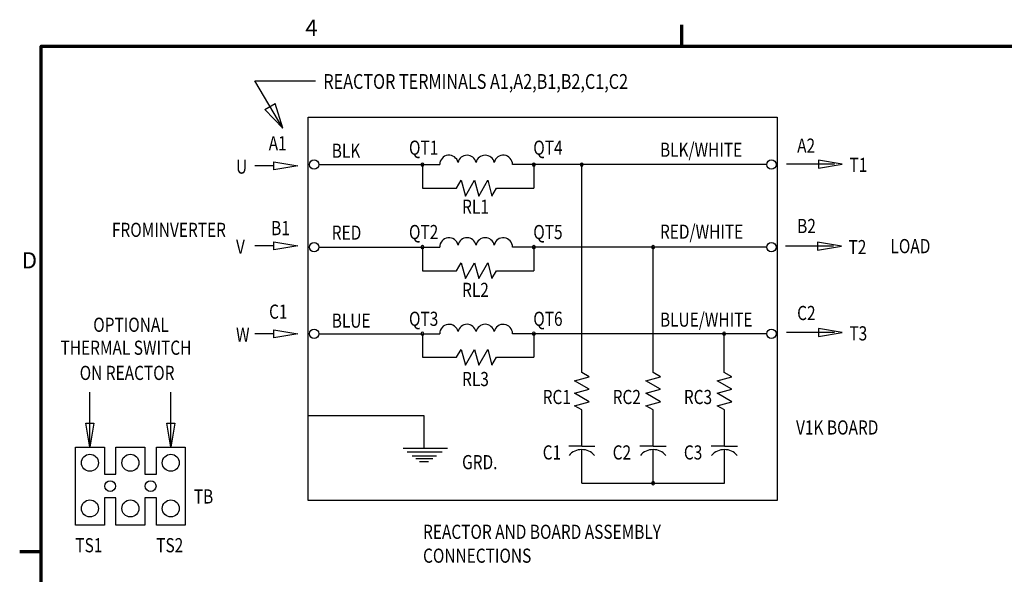
# Model space of a CAD drawing. Units: inches. Extents: x 1.2 to 53.8, y 0.6 to 41.9.
# Drawn here: x 1.5 to 19.7, y 31.5 to 41.7 of the extents above; entities that cross this region are included whole.
import ezdxf
from ezdxf.enums import TextEntityAlignment as Align

# ---------------------------------------------------------------- set-up
doc = ezdxf.new("R2010")
doc.units = ezdxf.units.IN
doc.header["$LTSCALE"] = 2.5
doc.header["$MEASUREMENT"] = 0
doc.layers.get('0').update_dxf_attribs({"lineweight": 25})
for name, color, linetype, lineweight in [('Border (ANSI)', 7, 'Continuous', 70), ('Sketch Geometry (ANSI)', 7, 'Continuous', 25), ('Symbol (ANSI)', 7, 'Continuous', 25)]:
    doc.layers.add(name, color=color, linetype=linetype, lineweight=lineweight)
doc.styles.add('Note Text (ANSI)', font='tahoma.ttf')
doc.styles.add('Text Style154', font='txt.shx', dxfattribs={"width": 0.8})
doc.styles.add('Text Style155', font='txt.shx', dxfattribs={"width": 0.8})
doc.styles.add('Text Style156', font='txt.shx', dxfattribs={"width": 0.8})

# ---------------------------------------------------------------- blocks, each defined once
blk = doc.blocks.new('Borders Default Border')
at = {"layer": 'Border (ANSI)'}
for p, q in [((5.5, 16.5), (5.5, 16.66)), ((0.75, 12.75), (0.59, 12.75))]:
    blk.add_line(p, q, dxfattribs=at)
at = {"layer": 'Border (ANSI)', "flags": 128}
blk.add_lwpolyline([(0.75, 0.5), (0.75, 16.5), (21.25, 16.5), (21.25, 0.5), (0.75, 0.5)], dxfattribs=at)
at = {"layer": 'Border (ANSI)', "char_height": 0.12, "attachment_point": 7, "style": 'Note Text (ANSI)'}
for s, insert in [('4', (2.7081, 16.54)), ('D', (0.606, 14.815))]:
    blk.add_mtext(s, dxfattribs=dict(at, insert=insert))

msp = doc.modelspace()

# ---------------------------------------------------------------- linework, layer by layer
at = {"layer": 'Sketch Geometry (ANSI)'}
for p, q in [((6.3512, 39.73), (5.8327, 40.6117)), ((5.8327, 40.6117), (6.9562, 40.6117)), ((6.0197, 40.0756), (6.2103, 40.1878)), ((6.3512, 39.73), (6.2103, 40.1878)), ((6.3512, 39.73), (6.0197, 40.0756)), ((6.1864, 39.1093), (6.6308, 39.0353)), ((6.1864, 38.9612), (6.1864, 39.1093)), ((16.5799, 39.0667), (15.6878, 39.0667)), ((16.724, 39.0667), (16.2796, 39.1408)), ((16.2796, 39.1408), (16.2796, 38.9926)), ((16.2796, 38.9926), (16.724, 39.0667)), ((6.1864, 39.0353), (5.8327, 39.0353)), ((6.6308, 39.0353), (6.1864, 38.9612)), ((6.1864, 37.6255), (6.6308, 37.5514)), ((6.1864, 37.4774), (6.1864, 37.6255)), ((16.7075, 37.5423), (16.2632, 37.6163)), ((16.2632, 37.6163), (16.2632, 37.4682)), ((6.1864, 37.5514), (5.8327, 37.5514)), ((6.6308, 37.5514), (6.1864, 37.4774)), ((16.5634, 37.5423), (15.6714, 37.5423)), ((16.2632, 37.4682), (16.7075, 37.5423)), ((6.1864, 35.9931), (6.6308, 35.919)), ((6.1864, 35.845), (6.1864, 35.9931)), ((16.724, 35.9423), (16.2796, 36.0163)), ((16.2796, 36.0163), (16.2796, 35.8682)), ((6.1864, 35.919), (5.8327, 35.919)), ((6.6308, 35.919), (6.1864, 35.845)), ((16.5799, 35.9423), (15.6878, 35.9423)), ((16.2796, 35.8682), (16.724, 35.9423)), ((2.7773, 33.8157), (2.7773, 34.8335)), ((4.2763, 33.8157), (4.2763, 34.8335)), ((2.7773, 33.8157), (2.7033, 34.26)), ((2.7033, 34.26), (2.8514, 34.26)), ((2.8514, 34.26), (2.7773, 33.8157)), ((4.2763, 33.8157), (4.2023, 34.26)), ((4.2023, 34.26), (4.3504, 34.26)), ((4.3504, 34.26), (4.2763, 33.8157))]:
    msp.add_line(p, q, dxfattribs=at)
at = {"layer": 'Sketch Geometry (ANSI)', "color": 7, "linetype": 'Continuous'}
for p, q in [((6.8241, 39.9339), (15.5145, 39.9339)), ((6.8241, 32.8241), (6.8241, 39.9339)), ((15.5145, 39.9339), (15.5145, 32.8241)), ((7.0191, 39.056), (9.2614, 39.056)), ((8.9407, 39.056), (8.9407, 38.6189)), ((15.3233, 39.056), (10.6099, 39.056)), ((11.0057, 39.056), (11.0057, 38.6189)), ((11.8943, 35.1992), (11.8943, 39.056)), ((9.574, 38.6189), (9.6582, 38.7648)), ((9.6582, 38.7648), (9.7365, 38.4729)), ((9.7365, 38.4729), (9.905, 38.7648)), ((9.905, 38.7648), (9.9833, 38.4729)), ((9.9833, 38.4729), (10.1518, 38.7648)), ((10.1518, 38.7648), (10.23, 38.4729)), ((8.9407, 38.6189), (9.574, 38.6189)), ((10.23, 38.4729), (10.3143, 38.6189)), ((10.3143, 38.6189), (11.0057, 38.6189)), ((7.0191, 37.5247), (9.2614, 37.5247)), ((8.9407, 37.5247), (8.9407, 37.0875)), ((15.3233, 37.5247), (10.6099, 37.5247)), ((11.0057, 37.5247), (11.0057, 37.0875)), ((13.2164, 35.1992), (13.2164, 37.5247)), ((9.574, 37.0875), (9.6582, 37.2335)), ((9.6582, 37.2335), (9.7365, 36.9415)), ((9.7365, 36.9415), (9.905, 37.2335)), ((9.905, 37.2335), (9.9833, 36.9415)), ((9.9833, 36.9415), (10.1518, 37.2335)), ((10.1518, 37.2335), (10.23, 36.9415)), ((8.9407, 37.0875), (9.574, 37.0875)), ((10.23, 36.9415), (10.3143, 37.0875)), ((10.3143, 37.0875), (11.0057, 37.0875)), ((7.0191, 35.9195), (9.2614, 35.9195)), ((8.9407, 35.9195), (8.9407, 35.4823)), ((15.3233, 35.9195), (10.6099, 35.9195)), ((11.0057, 35.9195), (11.0057, 35.4823)), ((14.533, 35.2023), (14.533, 35.9205)), ((9.574, 35.4823), (9.6582, 35.6283)), ((9.6582, 35.6283), (9.7365, 35.3364)), ((9.7365, 35.3364), (9.905, 35.6283)), ((9.905, 35.6283), (9.9833, 35.3364)), ((9.9833, 35.3364), (10.1518, 35.6283)), ((10.1518, 35.6283), (10.23, 35.3364)), ((8.9407, 35.4823), (9.574, 35.4823)), ((10.23, 35.3364), (10.3143, 35.4823)), ((10.3143, 35.4823), (11.0057, 35.4823)), ((6.8164, 34.4055), (8.9635, 34.4055)), ((8.9635, 34.4055), (8.9635, 33.7999)), ((15.5145, 32.8241), (6.8241, 32.8241))]:
    msp.add_line(p, q, dxfattribs=at)
at = {"layer": 'Sketch Geometry (ANSI)', "color": 7}
for p, q in [((11.7575, 35.0468), (12.0312, 35.1201)), ((12.0312, 34.8888), (11.7575, 35.0468)), ((12.0312, 35.1201), (11.8943, 35.1992)), ((13.0795, 35.0468), (13.3532, 35.1201)), ((13.3532, 34.8888), (13.0795, 35.0468)), ((13.3532, 35.1201), (13.2164, 35.1992)), ((14.4015, 35.0468), (14.6752, 35.1201)), ((14.6752, 34.8888), (14.4015, 35.0468)), ((14.6752, 35.1201), (14.533, 35.2023)), ((11.7575, 34.8154), (12.0312, 34.8888)), ((13.0795, 34.8154), (13.3532, 34.8888)), ((14.4015, 34.8154), (14.6752, 34.8888)), ((12.0312, 34.6574), (11.7575, 34.8154)), ((13.3532, 34.6574), (13.0795, 34.8154)), ((14.6752, 34.6574), (14.4015, 34.8154)), ((11.7575, 34.5841), (12.0312, 34.6574)), ((11.8943, 34.5051), (11.7575, 34.5841)), ((11.8943, 33.8368), (11.8943, 34.5051)), ((13.0795, 34.5841), (13.3532, 34.6574)), ((13.2164, 34.5051), (13.0795, 34.5841)), ((13.2164, 33.8368), (13.2164, 34.5051)), ((14.4015, 34.5841), (14.6752, 34.6574)), ((14.5384, 34.5051), (14.4015, 34.5841)), ((14.5384, 33.8368), (14.5384, 34.5051)), ((8.5842, 33.7999), (9.4045, 33.7999)), ((11.8943, 33.8368), (11.6513, 33.8368)), ((11.8943, 33.8368), (12.1374, 33.8368)), ((11.8943, 33.1485), (11.8943, 33.771)), ((13.2164, 33.8368), (12.9733, 33.8368)), ((13.2164, 33.8368), (13.4594, 33.8368)), ((13.2164, 33.1485), (13.2164, 33.771)), ((14.5384, 33.8368), (14.2953, 33.8368)), ((14.5384, 33.8368), (14.7814, 33.8368)), ((14.5384, 33.1485), (14.5384, 33.771)), ((8.6551, 33.7291), (9.3061, 33.7291)), ((8.7513, 33.6532), (9.2007, 33.6532)), ((8.82, 33.6026), (9.1304, 33.6026)), ((8.8865, 33.5469), (9.0531, 33.5469)), ((11.8943, 33.1485), (14.5384, 33.1485))]:
    msp.add_line(p, q, dxfattribs=at)
at = {"layer": 'Sketch Geometry (ANSI)', "color": 7, "linetype": 'Continuous', "lineweight": 25}
for p, q in [((2.5094, 32.3701), (2.5094, 33.8157)), ((2.5094, 33.8157), (3.0453, 33.8157)), ((3.0453, 33.8157), (3.0453, 33.3121)), ((3.2588, 33.3121), (3.2588, 33.8157)), ((3.2588, 33.8157), (3.7948, 33.8157)), ((3.7948, 33.8157), (3.7948, 33.3121)), ((4.0083, 33.3121), (4.0083, 33.8157)), ((4.0083, 33.8157), (4.5443, 33.8157)), ((4.5443, 33.8157), (4.5443, 32.3701)), ((2.5094, 32.8737), (2.5094, 33.3121)), ((3.0453, 33.3121), (3.2588, 33.3121)), ((3.7948, 33.3121), (4.0083, 33.3121)), ((4.5443, 33.3121), (4.5443, 32.8737)), ((3.2588, 32.8737), (3.0453, 32.8737)), ((3.0453, 32.8737), (3.0453, 32.3701)), ((3.2588, 32.3701), (3.2588, 32.8737)), ((4.0083, 32.8737), (3.7948, 32.8737)), ((3.7948, 32.8737), (3.7948, 32.3701)), ((4.0083, 32.3701), (4.0083, 32.8737)), ((3.0453, 32.3701), (2.5094, 32.3701)), ((3.7948, 32.3701), (3.2588, 32.3701)), ((4.5443, 32.3701), (4.0083, 32.3701))]:
    msp.add_line(p, q, dxfattribs=at)
at = {"layer": 'Sketch Geometry (ANSI)', "color": 7, "linetype": 'Continuous'}
for centre in [(6.933, 39.056), (15.4094, 39.056), (6.933, 37.5247), (15.4094, 37.5247), (6.933, 35.9195), (15.4094, 35.9195)]:
    msp.add_circle(centre, 0.0861, dxfattribs=at)
at = {"layer": 'Sketch Geometry (ANSI)', "color": 7, "linetype": 'Continuous', "lineweight": 25}
for centre, radius in [((2.7773, 33.527), 0.1577), ((3.5268, 33.527), 0.1577), ((4.2763, 33.527), 0.1577), ((3.1521, 33.0929), 0.1003), ((3.9016, 33.0929), 0.1003), ((2.7773, 32.6797), 0.1577), ((3.5268, 32.6797), 0.1577), ((4.2763, 32.6797), 0.1577)]:
    msp.add_circle(centre, radius, dxfattribs=at)
at = {"layer": 'Sketch Geometry (ANSI)', "color": 7, "linetype": 'Continuous'}
for centre, radius, start, end in [((8.9407, 39.056), 0.0285, 0, 180), ((9.4329, 39.0588), 0.1715, 12.29177, 180.91885), ((9.7681, 39.0588), 0.1715, 12.29082, 167.70964), ((10.1032, 39.0588), 0.1715, 12.29269, 167.70732), ((10.4384, 39.0588), 0.1715, 359.08115, 167.70824), ((11.0057, 39.056), 0.0285, 0, 180), ((11.8943, 39.056), 0.0285, 0, 180), ((8.9407, 39.056), 0.0285, 180, 0), ((11.0057, 39.056), 0.0285, 180, 0), ((11.8943, 39.056), 0.0285, 180, 0), ((9.4329, 37.5274), 0.1715, 12.29177, 180.91885), ((9.7681, 37.5274), 0.1715, 12.29082, 167.70964), ((10.1032, 37.5274), 0.1715, 12.29269, 167.70732), ((10.4384, 37.5274), 0.1715, 359.08115, 167.70824), ((8.9407, 37.5247), 0.0285, 0, 180), ((8.9407, 37.5247), 0.0285, 180, 0), ((11.0057, 37.5247), 0.0285, 0, 180), ((11.0057, 37.5247), 0.0285, 180, 0), ((13.2164, 37.5247), 0.0285, 0, 180), ((13.2164, 37.5247), 0.0285, 180, 0), ((9.4329, 35.9223), 0.1715, 12.29177, 180.91885), ((9.7681, 35.9223), 0.1715, 12.29082, 167.70964), ((10.1032, 35.9223), 0.1715, 12.29269, 167.70732), ((10.4384, 35.9223), 0.1715, 359.08115, 167.70824), ((8.9407, 35.9195), 0.0285, 0, 180), ((8.9407, 35.9195), 0.0285, 180, 0), ((11.0057, 35.9195), 0.0285, 0, 180), ((11.0057, 35.9195), 0.0285, 180, 0), ((14.533, 35.9205), 0.0285, 0, 180), ((14.533, 35.9205), 0.0285, 180, 0)]:
    msp.add_arc(centre, radius, start, end, dxfattribs=at)
at = {"layer": 'Sketch Geometry (ANSI)', "color": 7}
for centre, radius, start, end in [((11.8943, 33.461), 0.3099, 40.26923, 139.73077), ((13.2164, 33.461), 0.3099, 40.26923, 139.73077), ((14.5384, 33.461), 0.3099, 40.26923, 139.73077), ((13.2164, 33.1485), 0.0285, 0, 180), ((13.2164, 33.1485), 0.0285, 180, 0)]:
    msp.add_arc(centre, radius, start, end, dxfattribs=at)

# ---------------------------------------------------------------- block references
at = {"xscale": 2.5, "yscale": 2.5, "zscale": 2.5}
msp.add_blockref('Borders Default Border', (0, 0), dxfattribs=at)

# ---------------------------------------------------------------- texts
at = {"layer": 'Symbol (ANSI)', "color": 7, "width": 0.8}
for s, height, style, p in [('REACTOR TERMINALS A1,A2,B1,B2,C1,C2', 0.275, 'Text Style156', (7.1043, 40.4601)), ('A1', 0.2624, 'Text Style154', (6.0911, 39.3209)), ('BLK', 0.2624, 'Text Style154', (7.26, 39.182)), ('QT1', 0.2624, 'Text Style154', (8.6915, 39.2383)), ('QT4', 0.2624, 'Text Style154', (10.9954, 39.2383)), ('BLK/WHITE', 0.2624, 'Text Style154', (13.344, 39.2005)), ('A2', 0.2624, 'Text Style154', (15.8868, 39.2764)), ('U', 0.2624, 'Text Style155', (5.4849, 38.888)), ('T1', 0.2624, 'Text Style154', (16.8551, 38.9195)), ('RL1', 0.2624, 'Text Style154', (9.6757, 38.1434)), ('B1', 0.2624, 'Text Style154', (6.1364, 37.7471)), ('RED/WHITE', 0.2624, 'Text Style154', (13.344, 37.6811)), ('B2', 0.2624, 'Text Style154', (15.8868, 37.786)), ('RED', 0.2624, 'Text Style154', (7.26, 37.6626)), ('QT2', 0.2624, 'Text Style154', (8.6915, 37.6742)), ('QT5', 0.2624, 'Text Style154', (10.9954, 37.6742)), ('V', 0.2624, 'Text Style155', (5.4849, 37.4042)), ('T2', 0.2624, 'Text Style154', (16.8387, 37.3951)), ('LOAD', 0.2624, 'Text Style154', (17.617, 37.4132)), ('RL2', 0.2624, 'Text Style154', (9.6757, 36.6017)), ('C1', 0.2624, 'Text Style154', (6.0976, 36.1982)), ('QT3', 0.2624, 'Text Style154', (8.6915, 36.0654)), ('QT6', 0.2624, 'Text Style154', (10.9954, 36.0654)), ('BLUE/WHITE', 0.2624, 'Text Style154', (13.344, 36.05)), ('C2', 0.2624, 'Text Style155', (15.8868, 36.1725)), ('OPTIONAL', 0.2624, 'Text Style155', (2.8385, 35.9544)), ('BLUE', 0.2624, 'Text Style154', (7.26, 36.0315)), ('W', 0.2624, 'Text Style155', (5.4849, 35.7718)), ('T3', 0.2624, 'Text Style154', (16.8551, 35.7951)), ('THERMAL SWITCH', 0.262404, 'Text Style154', (2.2324, 35.5287)), ('ON REACTOR', 0.2624, 'Text Style154', (2.5873, 35.0617)), ('RL3', 0.2624, 'Text Style154', (9.6757, 34.9482)), ('RC1', 0.2624, 'Text Style154', (11.1697, 34.6146)), ('RC2', 0.2624, 'Text Style154', (12.467, 34.6146)), ('RC3', 0.2624, 'Text Style154', (13.7867, 34.6146)), ('V1K BOARD', 0.2624, 'Text Style154', (15.866, 34.0499)), ('C1', 0.2624, 'Text Style154', (11.1697, 33.5868)), ('C2', 0.2624, 'Text Style154', (12.467, 33.5868)), ('C3', 0.2624, 'Text Style154', (13.7867, 33.5868)), ('GRD.', 0.2624, 'Text Style154', (9.6757, 33.4065)), ('TB', 0.2624, 'Text Style155', (4.7034, 32.7706)), ('REACTOR AND BOARD ASSEMBLY', 0.262404, 'Text Style154', (8.9519, 32.1149)), ('TS1', 0.2624, 'Text Style154', (2.5067, 31.8658)), ('TS2', 0.2624, 'Text Style154', (4.0057, 31.8658)), ('CONNECTIONS', 0.262404, 'Text Style154', (8.9519, 31.6718))]:
    msp.add_text(s, height=height, dxfattribs=dict(at, style=style)).set_placement(p)
at = {"layer": 'Symbol (ANSI)', "color": 7, "style": 'Text Style155', "width": 0.8}
msp.add_text('FROM^JINVERTER', height=0.262404, dxfattribs=at).set_placement((4.2414, 37.7151), align=Align.CENTER)

doc.saveas('drawing.dxf')
